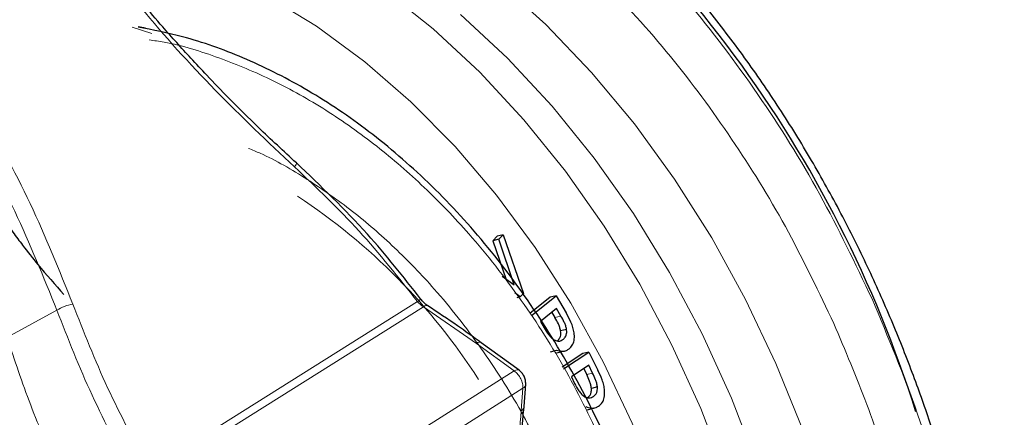
# Model space of a CAD drawing. Units: millimetres. Extents: x 0 to 420, y 0 to 297.
# Drawn here: x 147 to 167, y 84 to 92 of the extents above; entities that cross this region are included whole.
import ezdxf

# ---------------------------------------------------------------- set-up
doc = ezdxf.new("R2010")
doc.units = ezdxf.units.MM

msp = doc.modelspace()

# ---------------------------------------------------------------- linework, layer by layer
at = {"color": 8, "linetype": 'Continuous', "lineweight": 18}
for p, q in [((150.0741, 91.9191), (149.6906, 92.0417)), ((149.8147, 92.0543), (149.9484, 92.0291)), ((150.031, 83.339), (155.306, 86.644)), ((148.2068, 86.4729), (147.224, 85.9361)), ((155.4228, 86.5422), (150.1217, 83.2189)), ((155.4228, 86.5422), (156.4633, 85.8216)), ((158.0114, 86.3306), (158.1284, 86.3608)), ((156.4633, 85.8216), (157.2093, 85.2801)), ((157.2093, 85.2801), (151.8697, 81.9057)), ((158.6356, 85.2077), (158.7528, 85.2375)), ((152.0431, 81.5608), (157.3806, 84.939)), ((157.3806, 84.939), (157.3487, 84.5018)), ((157.3423, 84.4359), (157.3422, 84.4342)), ((157.3484, 84.4984), (157.3423, 84.4359)), ((157.3487, 84.5018), (157.3484, 84.4984))]:
    msp.add_line(p, q, dxfattribs=at)
at = {"color": 7, "linetype": 'Continuous', "lineweight": 25}
for p, q in [((156.8749, 87.9319), (156.7864, 87.8417)), ((156.9034, 87.8719), (156.7864, 87.8417)), ((156.7864, 87.8417), (157.0479, 87.0764)), ((156.9911, 87.9612), (156.8749, 87.9319)), ((156.9034, 87.8719), (156.9911, 87.9612)), ((157.2106, 86.9727), (156.9034, 87.8719)), ((156.9911, 87.9612), (157.3888, 86.8014)), ((156.9698, 87.1454), (157.2106, 86.9727)), ((157.3271, 86.738), (157.2189, 86.8155)), ((157.3271, 86.738), (157.2612, 86.7206)), ((157.3888, 86.8014), (157.3271, 86.738)), ((157.9159, 86.7316), (157.5143, 86.4076)), ((157.5485, 86.3704), (158.0324, 86.7608)), ((158.0324, 86.7608), (157.9159, 86.7316)), ((158.0324, 86.7608), (158.2308, 86.4226)), ((158.0415, 86.5086), (157.725, 86.2528)), ((158.1284, 86.3608), (158.0415, 86.5086)), ((157.725, 86.2528), (157.7965, 86.1316)), ((157.9512, 86.4329), (158.0114, 86.3306)), ((158.2396, 86.0965), (158.1225, 86.0666)), ((157.3051, 85.2935), (156.5592, 85.8348)), ((157.9246, 85.6593), (158.0413, 85.6895)), ((158.0507, 85.634), (158.2013, 85.6732)), ((158.5586, 85.6239), (158.15, 85.3516)), ((158.1792, 85.3221), (158.6751, 85.6527)), ((158.6751, 85.6527), (158.5586, 85.6239)), ((158.6751, 85.6527), (158.8547, 85.2965)), ((158.6752, 85.3909), (158.3333, 85.1625)), ((158.5776, 85.3223), (158.6356, 85.2077)), ((158.7528, 85.2375), (158.6752, 85.3909)), ((158.3333, 85.1625), (158.397, 85.0365)), ((157.4027, 84.5837), (157.4347, 85.0208)), ((158.8461, 84.9665), (158.7288, 84.937)), ((157.3956, 84.5072), (157.396, 84.5118)), ((157.396, 84.5118), (157.402, 84.5743)), ((157.402, 84.5743), (157.4027, 84.5836)), ((158.653, 84.5183), (158.7855, 84.5522))]:
    msp.add_line(p, q, dxfattribs=at)
at = {"color": 8, "linetype": 'Continuous', "lineweight": 18, "flags": 128}
for points in [[(156.889, 92.9474), (157.8313, 92.0932), (158.7282, 91.1551), (159.5745, 90.1389), (160.3653, 89.0511), (161.096, 87.8983), (161.7624, 86.6875), (162.3607, 85.4259), (162.8873, 84.1211), (163.3393, 82.781), (163.7138, 81.4133), (164.0088, 80.0264), (164.2223, 78.6282), (164.3531, 77.2273), (164.4002, 75.8318), (164.3632, 74.4501), (164.2421, 73.0906), (164.0373, 71.7614), (163.7499, 70.4706), (163.3813, 69.2262)], [(152.334, 92.6683), (153.3156, 92.0646), (154.2652, 91.3644), (155.1764, 90.5731), (156.0433, 89.696), (156.8604, 88.7394), (157.6222, 87.7098), (158.3239, 86.6143), (158.961, 85.4601), (159.5294, 84.255), (160.0254, 83.007), (160.4458, 81.7243), (160.7878, 80.4154), (161.0492, 79.0889), (161.2282, 77.7535), (161.3234, 76.418), (161.3342, 75.0913), (161.2602, 73.7821), (161.1019, 72.4992), (160.8598, 71.2513), (160.5355, 70.0467)], [(161.9259, 69.9189), (162.2416, 71.1649), (162.4758, 72.4523), (162.6274, 73.7728), (162.6955, 75.1184), (162.6802, 76.4807), (162.5815, 77.8513), (162.4002, 79.222), (162.1377, 80.5843), (161.7954, 81.93), (161.3756, 83.251), (160.8807, 84.5391), (160.3138, 85.7865), (159.6782, 86.9856), (158.9776, 88.129), (158.2163, 89.2096), (157.3988, 90.2206), (156.53, 91.1557), (155.6149, 92.0088), (154.6592, 92.7744)], [(156.1525, 92.2958), (157.0785, 91.4341), (157.9578, 90.4894), (158.7854, 89.4677), (159.5561, 88.3756), (160.2655, 87.2197), (160.9093, 86.0075), (161.4837, 84.7462), (161.9853, 83.4436), (162.411, 82.1078), (162.7584, 80.7467), (163.0252, 79.3688), (163.2097, 77.9823), (163.3108, 76.5957), (163.3277, 75.2175), (163.26, 73.8561), (163.108, 72.52), (162.8724, 71.2174), (162.5544, 69.9565)], [(152.8857, 89.293), (152.9031, 89.3202), (152.9152, 89.3428), (152.9215, 89.36), (152.9219, 89.3711), (152.9201, 89.374)], [(155.4228, 86.5422), (155.4488, 86.5585), (155.4721, 86.5677), (155.4917, 86.5696), (155.5071, 86.5639), (155.5087, 86.5627)], [(156.4633, 85.8216), (156.4921, 85.8369), (156.5179, 85.8447), (156.5396, 85.8448), (156.5565, 85.8372), (156.5592, 85.8348)], [(157.2093, 85.2801), (157.2381, 85.2954), (157.2638, 85.3033), (157.2855, 85.3035), (157.3024, 85.2959), (157.3051, 85.2935)]]:
    msp.add_lwpolyline(points, dxfattribs=at)
at = {"color": 7, "linetype": 'Continuous', "lineweight": 25}
msp.add_arc((142.3368, 77.2913), 23.8844, 17.50237, 55.46075, dxfattribs=at)
at = {"color": 8, "linetype": 'Continuous', "lineweight": 18}
for centre, radius, start, end in [((146.2292, 78.5206), 12.2101, 32.68279, 56.62671), ((155.1963, 86.8251), 0.2118, 301.1946, 323.22412), ((148.6537, 85.796), 0.8111, 99.47013, 123.43397), ((157.339, 85.0244), 0.095, 295.95098, 6.70457), ((157.3053, 84.5172), 0.0908, 293.93718, 353.68263), ((157.3027, 84.5209), 0.0938, 295.02636, 354.46156), ((157.3087, 84.5834), 0.0937, 295.01531, 354.49389), ((157.3034, 84.5904), 0.0996, 297.05525, 356.1195)]:
    msp.add_arc(centre, radius, start, end, dxfattribs=at)
at = {"color": 7, "linetype": 'Continuous', "lineweight": 25}
for points, knots in [([(160.2091, 59.7752), (160.3928, 59.9146), (160.8637, 60.2719), (161.5722, 60.9352), (162.3352, 61.7495), (163.0446, 62.6351), (163.6997, 63.5838), (164.2976, 64.5919), (164.8365, 65.6545), (165.3143, 66.7665), (165.7296, 67.9228), (166.0812, 69.1177), (166.3681, 70.3453), (166.5898, 71.5993), (166.7461, 72.872), (166.8373, 74.154), (166.8649, 75.431), (166.8326, 76.673), (166.7522, 77.8086), (166.6436, 78.7972), (166.5106, 79.732), (166.3742, 80.5064), (166.173, 81.4934), (165.9709, 82.3336), (165.6934, 83.326), (165.4335, 84.1639), (165.0887, 85.1496), (164.6888, 86.1673), (164.2289, 87.2112), (163.7119, 88.2616), (163.1395, 89.3054), (162.5137, 90.3317), (161.8367, 91.3314), (161.1108, 92.2966), (160.3387, 93.2206), (159.5229, 94.0971), (158.6662, 94.9207), (157.7715, 95.6863), (156.8418, 96.3891), (155.8803, 97.025), (154.8899, 97.5893), (153.8742, 98.0801), (152.8362, 98.4864), (152.0067, 98.7582), (151.524, 98.8628), (151.3952, 98.8907)], [0, 0, 0, 0, 0.016706, 0.0428819, 0.0690663, 0.0952551, 0.1214431, 0.1476244, 0.1737927, 0.1999403, 0.2260583, 0.2521354, 0.2781553, 0.3040943, 0.3299127, 0.3555412, 0.3808405, 0.4054859, 0.4284987, 0.447299, 0.463318, 0.4832694, 0.4928135, 0.5215936, 0.5331819, 0.5524189, 0.5723699, 0.5937506, 0.616043, 0.6390389, 0.6625728, 0.6865284, 0.7108211, 0.7353888, 0.7601853, 0.7851767, 0.8103386, 0.8356538, 0.8611113, 0.8867053, 0.9124346, 0.9383024, 0.9643158, 0.9904864, 1, 1, 1, 1]), ([(152.9202, 89.374), (152.6706, 89.6036), (152.2199, 90.0182), (151.6351, 90.5992), (151.1929, 91.0571), (150.7582, 91.523), (150.2082, 92.1372), (149.441, 93.0436), (148.8929, 93.7666), (148.583, 94.1754)], [0, 0, 0, 0, 0.1581233, 0.2854968, 0.3819734, 0.4524854, 0.5797933, 0.7623821, 1, 1, 1, 1]), ([(160.7001, 76.6622), (160.6737, 77.1939), (160.6189, 78.3015), (160.3338, 79.995), (159.8923, 81.7141), (159.2853, 83.3947), (158.5222, 85.0083), (157.613, 86.5198), (156.5832, 87.8858), (155.4665, 89.0728), (154.2961, 90.064), (153.0956, 90.8606), (151.8889, 91.4576), (150.7991, 91.8515), (150.0982, 91.988), (149.8044, 92.0452)], [0, 0, 0, 0, 0.0740231, 0.15432191, 0.23544276, 0.31739044, 0.40016985, 0.48378585, 0.5671355, 0.64822816, 0.72702466, 0.80352564, 0.87773123, 0.94881317, 1, 1, 1, 1]), ([(145.9133, 90.5079), (146.006, 90.3032), (146.1557, 89.9728), (146.3769, 89.5466), (146.5588, 89.2176), (146.741, 88.9085), (146.9334, 88.6014), (147.1328, 88.3019), (147.3323, 88.0191), (147.5637, 87.7087), (147.8912, 87.2935), (148.1723, 86.9793), (148.3454, 86.7858)], [0, 0, 0, 0, 0.1508225, 0.2435187, 0.3222289, 0.4032423, 0.4843725, 0.5654992, 0.6448269, 0.7167896, 0.825482, 1, 1, 1, 1]), ([(155.3664, 86.6982), (155.0258, 87.1307), (154.2729, 88.0866), (153.3988, 88.9184), (152.9202, 89.374)], [0, 0, 0, 0, 0.4525379, 1, 1, 1, 1]), ([(149.976, 66.2652), (149.7848, 66.2911), (149.118, 66.3812), (148.0839, 66.7785), (146.9081, 67.4088), (145.8871, 68.1431), (144.7629, 69.1671), (143.6154, 70.5339), (142.5417, 72.2731), (141.7064, 74.1449), (141.1104, 76.1144), (140.7606, 78.1606), (140.677, 80.2575), (140.8846, 82.3412), (141.394, 84.3376), (142.2084, 86.1122), (143.0298, 87.3622), (143.6214, 87.8857), (143.7893, 88.0343)], [0, 0, 0, 0, 0.0268811, 0.0936078, 0.1419622, 0.192415, 0.2422699, 0.3155747, 0.3871644, 0.4570287, 0.5255196, 0.5954325, 0.6673493, 0.7412596, 0.8171527, 0.8945462, 0.9700195, 1, 1, 1, 1]), ([(155.5098, 86.5617), (155.4839, 86.5805), (155.4317, 86.6185), (155.3879, 86.6716), (155.3659, 86.6983)], [0, 0, 0, 0, 0.4969618, 1, 1, 1, 1]), ([(156.5582, 85.8358), (156.4026, 85.9476), (156.0591, 86.1943), (155.7033, 86.4324), (155.5087, 86.5627)], [0, 0, 0, 0, 0.4524876, 1, 1, 1, 1]), ([(158.1225, 86.0666), (158.1171, 86.0907), (158.1064, 86.1388), (158.07, 86.2285), (158.0347, 86.29), (158.0114, 86.3306)], [0, 0, 0, 0, 0.2526805, 0.5052012, 1, 1, 1, 1]), ([(158.2396, 86.0965), (158.2342, 86.1206), (158.2235, 86.1687), (158.1871, 86.2586), (158.1518, 86.3201), (158.1284, 86.3608)], [0, 0, 0, 0, 0.2524447, 0.5047307, 1, 1, 1, 1]), ([(158.388, 86.0314), (158.3811, 86.0673), (158.3673, 86.1392), (158.3154, 86.2722), (158.2644, 86.3629), (158.2308, 86.4226)], [0, 0, 0, 0, 0.2545466, 0.5091711, 1, 1, 1, 1]), ([(157.7965, 86.1316), (157.8254, 86.0844), (157.8693, 86.0126), (157.9415, 85.9251), (157.9887, 85.8975), (158.013, 85.8833)], [0, 0, 0, 0, 0.4839086, 0.7348778, 1, 1, 1, 1]), ([(158.0588, 85.8737), (158.0767, 85.8915), (158.107, 85.9216), (158.1283, 85.9929), (158.1246, 86.0396), (158.1225, 86.0666)], [0, 0, 0, 0, 0.3771732, 0.6386389, 1, 1, 1, 1]), ([(158.1757, 85.9029), (158.1936, 85.9207), (158.224, 85.9508), (158.2454, 86.0224), (158.2417, 86.0693), (158.2396, 86.0965)], [0, 0, 0, 0, 0.3759673, 0.6375057, 1, 1, 1, 1]), ([(158.013, 85.8833), (158.0359, 85.8754), (158.0765, 85.8613), (158.1339, 85.8738), (158.1624, 85.8936), (158.1757, 85.9029)], [0, 0, 0, 0, 0.4084347, 0.7247599, 1, 1, 1, 1]), ([(158.2903, 85.7162), (158.3127, 85.7378), (158.3576, 85.7811), (158.3931, 85.8848), (158.3942, 85.9712), (158.389, 86.0214), (158.388, 86.0314)], [0, 0, 0, 0, 0.2890605, 0.5810361, 0.9167903, 1, 1, 1, 1]), ([(158.0413, 85.6895), (158.0793, 85.6779), (158.146, 85.6575), (158.233, 85.6772), (158.274, 85.7051), (158.2903, 85.7162)], [0, 0, 0, 0, 0.4432309, 0.7786591, 1, 1, 1, 1]), ([(157.4347, 85.0206), (157.4341, 85.0465), (157.4331, 85.0978), (157.4043, 85.1768), (157.3606, 85.2464), (157.3235, 85.2779), (157.3051, 85.2935)], [0, 0, 0, 0, 0.2595299, 0.5126832, 0.7595525, 1, 1, 1, 1]), ([(158.9887, 84.8909), (158.9841, 84.9279), (158.9748, 85.0017), (158.9298, 85.1391), (158.8844, 85.2342), (158.8547, 85.2965)], [0, 0, 0, 0, 0.2572279, 0.5143962, 1, 1, 1, 1]), ([(158.7288, 84.937), (158.7253, 84.9613), (158.7182, 85.0099), (158.6874, 85.1016), (158.6562, 85.1654), (158.6356, 85.2077)], [0, 0, 0, 0, 0.2531149, 0.5059251, 1, 1, 1, 1]), ([(158.8461, 84.9665), (158.8425, 84.9908), (158.8355, 85.0394), (158.8046, 85.1312), (158.7734, 85.1952), (158.7528, 85.2375)], [0, 0, 0, 0, 0.2528672, 0.5054318, 1, 1, 1, 1]), ([(158.397, 85.0365), (158.4229, 84.9873), (158.4623, 84.9124), (158.53, 84.8203), (158.5756, 84.789), (158.5991, 84.7729)], [0, 0, 0, 0, 0.4833015, 0.7345635, 1, 1, 1, 1]), ([(158.6494, 84.7506), (158.6688, 84.7666), (158.7017, 84.7938), (158.7293, 84.8625), (158.729, 84.9098), (158.7288, 84.937)], [0, 0, 0, 0, 0.3766633, 0.6401549, 1, 1, 1, 1]), ([(158.7664, 84.7795), (158.7858, 84.7955), (158.8187, 84.8226), (158.8466, 84.8915), (158.8463, 84.939), (158.8461, 84.9665)], [0, 0, 0, 0, 0.3755013, 0.6391168, 1, 1, 1, 1]), ([(158.8693, 84.5852), (158.8973, 84.6086), (158.9495, 84.6522), (158.9898, 84.766), (158.9891, 84.8463), (158.9887, 84.8909)], [0, 0, 0, 0, 0.3393626, 0.6328088, 1, 1, 1, 1]), ([(158.5991, 84.7729), (158.6234, 84.7628), (158.6666, 84.7448), (158.7253, 84.756), (158.7544, 84.7726), (158.7664, 84.7795)], [0, 0, 0, 0, 0.429716, 0.7637562, 1, 1, 1, 1]), ([(157.3689, 84.1798), (157.3727, 84.231), (157.3811, 84.3429), (157.3905, 84.4528), (157.3956, 84.5124)], [0, 0, 0, 0, 0.4576361, 1, 1, 1, 1]), ([(158.6157, 84.58), (158.654, 84.565), (158.7215, 84.5387), (158.8104, 84.5523), (158.853, 84.5761), (158.8693, 84.5852)], [0, 0, 0, 0, 0.4487797, 0.7904653, 1, 1, 1, 1])]:
    msp.add_open_spline(points, degree=3, knots=knots, dxfattribs=at)
at = {"color": 8, "linetype": 'Continuous', "lineweight": 18}
for points, knots in [([(152.1192, 98.3182), (152.7182, 98.1265), (153.9256, 97.74), (155.7065, 96.8208), (157.4438, 95.6529), (159.0982, 94.2291), (160.6356, 92.586), (162.0216, 90.7569), (163.2491, 88.7966), (163.9216, 87.3908), (164.2541, 86.6959)], [0, 0, 0, 0, 0.1218635, 0.2463764, 0.3727203, 0.5, 0.6272797, 0.7536236, 0.8781365, 1, 1, 1, 1]), ([(147.9803, 97.5078), (148.4282, 97.5383), (149.4141, 97.6052), (150.9851, 97.4214), (152.6644, 97.0039), (154.3444, 96.3265), (155.9841, 95.4084), (157.5542, 94.2646), (159.0266, 92.9191), (160.3723, 91.4093), (161.5718, 89.7694), (162.6274, 88.0446), (163.2111, 86.8193), (163.4994, 86.214)], [0, 0, 0, 0, 0.0753183, 0.1662357, 0.2599387, 0.3544606, 0.4496389, 0.5448056, 0.6393277, 0.7330421, 0.8239479, 0.9129822, 1, 1, 1, 1]), ([(152.8857, 89.293), (152.3596, 89.7886), (151.3064, 90.7808), (149.8363, 92.4117), (148.9499, 93.5659), (148.5069, 94.1428)], [0, 0, 0, 0, 0.3330236, 0.6664983, 1, 1, 1, 1]), ([(145.434, 92.2927), (145.8499, 91.6947), (146.6825, 90.4975), (147.7195, 88.5846), (148.2532, 87.2594), (148.5203, 86.5961)], [0, 0, 0, 0, 0.3332555, 0.6667308, 1, 1, 1, 1]), ([(145.16, 92.0886), (145.5705, 91.4997), (146.3926, 90.3203), (147.4163, 88.4345), (147.9431, 87.1274), (148.2068, 86.4729)], [0, 0, 0, 0, 0.333036, 0.6664678, 1, 1, 1, 1]), ([(150.0227, 91.7938), (150.1203, 91.7797), (150.5797, 91.7136), (151.4004, 91.4546), (152.4681, 91.0131), (153.5088, 90.4286), (154.5043, 89.7242), (155.4462, 88.9088), (156.4083, 87.9081), (157.3556, 86.7023), (158.2531, 85.3005), (158.7378, 84.2948), (158.9763, 83.7998)], [0, 0, 0, 0, 0.02727106, 0.12849492, 0.22969626, 0.33092012, 0.43212146, 0.53123634, 0.63032916, 0.75710709, 0.88040798, 1, 1, 1, 1]), ([(151.9787, 89.659), (152.0558, 89.6276), (152.4487, 89.4678), (153.1373, 89.0606), (154.0236, 88.4435), (154.8612, 87.7181), (155.7172, 86.8303), (156.5601, 85.7589), (157.3588, 84.5133), (157.7901, 83.619), (158.0024, 83.1789)], [0, 0, 0, 0, 0.0310474, 0.1583451, 0.2856747, 0.4103202, 0.534997, 0.6944427, 0.8495539, 1, 1, 1, 1]), ([(155.306, 86.644), (154.9325, 87.1165), (154.1855, 88.0614), (153.319, 88.8824), (152.8857, 89.293)], [0, 0, 0, 0, 0.50003887, 1, 1, 1, 1]), ([(164.2541, 86.6959), (164.5665, 85.9469), (165.2008, 84.4265), (165.9061, 81.9899), (166.3721, 79.6436), (166.618, 77.4442), (166.6923, 75.425), (166.6121, 73.4178), (166.3717, 71.4442), (165.9758, 69.5369), (165.4288, 67.7293), (164.7413, 66.0361), (163.8441, 64.3275), (162.7059, 62.6693), (161.3139, 61.1548), (159.7897, 59.923), (158.1294, 58.9605), (156.3192, 58.276), (154.522, 57.9327), (152.8015, 57.8735), (151.1922, 58.0341), (149.5649, 58.4119), (147.9377, 59.013), (146.3399, 59.8264), (144.8008, 60.8405), (143.3363, 62.0375), (141.8327, 63.53), (140.3466, 65.3529), (138.9356, 67.494), (138.1753, 69.0427), (137.8007, 69.8058)], [0, 0, 0, 0, 0.038816, 0.0788356, 0.1199757, 0.152142, 0.1843035, 0.2171542, 0.25, 0.2828508, 0.3156966, 0.3478629, 0.3800243, 0.4211687, 0.4611873, 0.5, 0.5388171, 0.5788356, 0.6199757, 0.652142, 0.6843035, 0.7171542, 0.75, 0.7828508, 0.8156966, 0.8478629, 0.8800243, 0.9211687, 0.9611862, 1, 1, 1, 1]), ([(155.306, 86.644), (155.3245, 86.6237), (155.3601, 86.5845), (155.4024, 86.556), (155.4228, 86.5422)], [0, 0, 0, 0, 0.5172454, 1, 1, 1, 1]), ([(148.2068, 86.4729), (148.4256, 85.9139), (148.8635, 84.7951), (149.4433, 83.7121), (149.7333, 83.1705)], [0, 0, 0, 0, 0.5002409, 1, 1, 1, 1]), ([(148.5203, 86.5961), (148.7369, 86.0449), (149.1705, 84.9415), (149.744, 83.8733), (150.031, 83.339)], [0, 0, 0, 0, 0.5000536, 1, 1, 1, 1]), ([(163.4994, 86.214), (163.7234, 85.6872), (164.1712, 84.6339), (164.7225, 82.9544), (165.1765, 81.2073), (165.515, 79.3742), (165.7241, 77.5054), (165.793, 75.605), (165.7166, 73.7161), (165.4891, 71.8592), (165.1151, 70.0652), (164.5989, 68.3655), (163.9504, 66.7738), (163.1047, 65.1685), (162.0322, 63.6113), (160.7214, 62.1902), (159.4049, 61.1308), (158.1302, 60.3613), (156.8958, 59.8065), (155.5815, 59.4047), (154.176, 59.1714), (152.7161, 59.1242), (151.2046, 59.2783), (149.6765, 59.6361), (148.1491, 60.2033), (146.6496, 60.9695), (145.2057, 61.9236), (143.8319, 63.0489), (142.4218, 64.4511), (141.0283, 66.1629), (139.7052, 68.1728), (138.9922, 69.6262), (138.6409, 70.3423)], [0, 0, 0, 0, 0.0291248, 0.0582523, 0.0891245, 0.1200019, 0.152161, 0.1843252, 0.2171686, 0.2500173, 0.2828606, 0.3157093, 0.3478683, 0.3800326, 0.4211697, 0.4611855, 0.5, 0.5291235, 0.5582523, 0.5891245, 0.6200019, 0.652161, 0.6843252, 0.7171686, 0.7500173, 0.7828606, 0.8157093, 0.8478684, 0.8800326, 0.9211697, 0.9611866, 1, 1, 1, 1]), ([(147.224, 85.9361), (147.3733, 85.4928), (147.6721, 84.6053), (148.3419, 83.0481), (148.9478, 81.9814), (149.3181, 81.3294)], [0, 0, 0, 0, 0.2798607, 0.5599138, 1, 1, 1, 1]), ([(157.3422, 84.4342), (157.3411, 84.4225), (157.3379, 84.3877), (157.329, 84.2739), (157.3212, 84.1719), (157.3151, 84.0926)], [0, 0, 0, 0, 0.1019462, 0.3025885, 1, 1, 1, 1])]:
    msp.add_open_spline(points, degree=3, knots=knots, dxfattribs=at)
msp.add_open_spline([(157.3806, 84.939), (157.38, 84.9691), (157.3789, 85.0293), (157.3424, 85.1262), (157.2853, 85.2159), (157.2347, 85.2587), (157.2093, 85.2801)], degree=3, dxfattribs=at)

doc.saveas('drawing.dxf')
